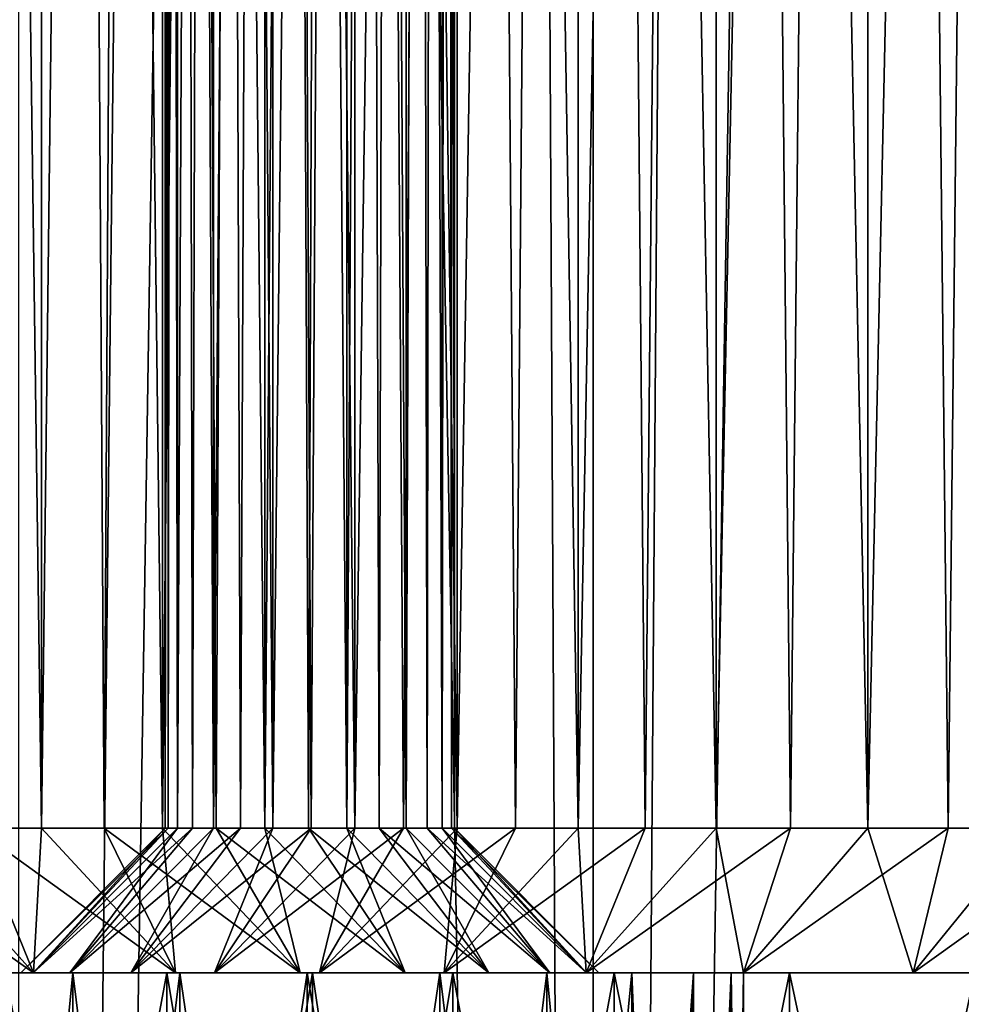
# Model space of a CAD drawing. Units: millimetres. Extents: x -28 to 198, y -61 to 221.
# Drawn here: x -5 to -2, y 26 to 30 of the extents above; entities that cross this region are included whole.
import ezdxf

# ---------------------------------------------------------------- set-up
doc = ezdxf.new("R2010")
doc.units = ezdxf.units.MM
doc.header["$LTSCALE"] = 101.851852
for name, color, linetype in [('12', 7, 'CONTINUOUS'), ('41', 7, 'CONTINUOUS'), ('42', 7, 'CONTINUOUS'), ('43', 7, 'CONTINUOUS'), ('44', 7, 'CONTINUOUS'), ('46', 7, 'CONTINUOUS'), ('47', 7, 'CONTINUOUS'), ('48', 7, 'CONTINUOUS'), ('7', 7, 'CONTINUOUS'), ('91', 7, 'CONTINUOUS'), ('92', 7, 'CONTINUOUS'), ('93', 7, 'CONTINUOUS'), ('94', 7, 'CONTINUOUS'), ('96', 7, 'CONTINUOUS'), ('97', 7, 'CONTINUOUS'), ('98', 7, 'CONTINUOUS')]:
    doc.layers.add(name, color=color, linetype=linetype)

msp = doc.modelspace()

# ---------------------------------------------------------------- linework, layer by layer
at = {"layer": '12', "color": 253, "linetype": 'Continuous', "true_color": 0xaaaaaa}
for points in [[(-5.0068, 127, -21.9359), (-3.0203, 127, -22.2964), (-5.0067, 0, -21.9359), (-5.0068, 127, -21.9359)], [(-5.0067, 0, -21.9359), (-3.0203, 127, -22.2964), (-3.0202, 0, -22.2964), (-5.0067, 0, -21.9359)], [(-3.0203, 127, -22.2964), (-1.0095, 127, -22.4773), (-3.0202, 0, -22.2964), (-3.0203, 127, -22.2964)], [(-3.0202, 0, -22.2964), (-1.0095, 127, -22.4773), (-1.0095, 0, -22.4773), (-3.0202, 0, -22.2964)]]:
    msp.add_3dface(points, dxfattribs=at)
at = {"layer": '41', "color": 253, "linetype": 'Continuous', "true_color": 0xaaaaaa}
for points in [[(-4.9285, 62, 2.2113), (-5.4049, 62, 1.8237), (-4.9285, 27, 2.2113), (-4.9285, 62, 2.2113)], [(-4.9285, 27, 2.2113), (-5.4049, 62, 1.8237), (-5.1601, 27, 2.0093), (-4.9285, 27, 2.2113)], [(-4.5093, 62, 2.6601), (-4.9285, 62, 2.2113), (-4.5093, 27, 2.6601), (-4.5093, 62, 2.6601)], [(-4.5093, 27, 2.6601), (-4.9285, 62, 2.2113), (-4.7113, 27, 2.4285), (-4.5093, 27, 2.6601)], [(-4.7113, 27, 2.4285), (-4.9285, 62, 2.2113), (-4.9285, 27, 2.2113), (-4.7113, 27, 2.4285)], [(-4.1551, 62, 3.1619), (-4.5093, 62, 2.6601), (-4.1551, 27, 3.1619), (-4.1551, 62, 3.1619)], [(-4.1551, 27, 3.1619), (-4.5093, 62, 2.6601), (-4.3236, 27, 2.9049), (-4.1551, 27, 3.1619)], [(-4.3236, 27, 2.9049), (-4.5093, 62, 2.6601), (-4.5093, 27, 2.6601), (-4.3236, 27, 2.9049)], [(-3.8726, 62, 3.7072), (-4.1551, 62, 3.1619), (-3.8726, 27, 3.7072), (-3.8726, 62, 3.7072)], [(-3.8726, 27, 3.7072), (-4.1551, 62, 3.1619), (-4.0045, 27, 3.4297), (-3.8726, 27, 3.7072)], [(-4.0045, 27, 3.4297), (-4.1551, 62, 3.1619), (-4.1551, 27, 3.1619), (-4.0045, 27, 3.4297)], [(-3.6669, 62, 4.2859), (-3.8726, 62, 3.7072), (-3.6669, 27, 4.2859), (-3.6669, 62, 4.2859)], [(-3.6669, 27, 4.2859), (-3.8726, 62, 3.7072), (-3.7598, 27, 3.993), (-3.6669, 27, 4.2859)], [(-3.7598, 27, 3.993), (-3.8726, 62, 3.7072), (-3.8726, 27, 3.7072), (-3.7598, 27, 3.993)], [(-3.5419, 62, 4.8872), (-3.6669, 62, 4.2859), (-3.5419, 27, 4.8872), (-3.5419, 62, 4.8872)], [(-3.5419, 27, 4.8872), (-3.6669, 62, 4.2859), (-3.5941, 27, 4.5845), (-3.5419, 27, 4.8872)], [(-3.5941, 27, 4.5845), (-3.6669, 62, 4.2859), (-3.6669, 27, 4.2859), (-3.5941, 27, 4.5845)], [(-3.5, 62, 5.5), (-3.5419, 62, 4.8872), (-3.5, 27, 5.5), (-3.5, 62, 5.5)], [(-3.5, 27, 5.5), (-3.5419, 62, 4.8872), (-3.5105, 27, 5.1929), (-3.5, 27, 5.5)], [(-3.5105, 27, 5.1929), (-3.5419, 62, 4.8872), (-3.5419, 27, 4.8872), (-3.5105, 27, 5.1929)]]:
    msp.add_3dface(points, dxfattribs=at)
at = {"layer": '42', "color": 253, "linetype": 'Continuous', "true_color": 0xaaaaaa}
for points in [[(-5.4049, 27, 1.8237), (-5.6619, 27, 1.6551), (-4.9562, 26.5, 1.5332), (-5.4049, 27, 1.8237)], [(-4.9562, 26.5, 1.5332), (-5.6619, 27, 1.6551), (-5.5, 26.5, 1.1699), (-4.9562, 26.5, 1.5332)], [(-5.1601, 27, 2.0093), (-5.4049, 27, 1.8237), (-4.9562, 26.5, 1.5332), (-5.1601, 27, 2.0093)], [(-4.9285, 27, 2.2113), (-5.1601, 27, 2.0093), (-4.4645, 26.5, 1.9645), (-4.9285, 27, 2.2113)], [(-4.4645, 26.5, 1.9645), (-5.1601, 27, 2.0093), (-4.9562, 26.5, 1.5332), (-4.4645, 26.5, 1.9645)], [(-4.7113, 27, 2.4285), (-4.9285, 27, 2.2113), (-4.4645, 26.5, 1.9645), (-4.7113, 27, 2.4285)], [(-4.5093, 27, 2.6601), (-4.7113, 27, 2.4285), (-4.0332, 26.5, 2.4562), (-4.5093, 27, 2.6601)], [(-4.0332, 26.5, 2.4562), (-4.7113, 27, 2.4285), (-4.4645, 26.5, 1.9645), (-4.0332, 26.5, 2.4562)], [(-4.3236, 27, 2.9049), (-4.5093, 27, 2.6601), (-4.0332, 26.5, 2.4562), (-4.3236, 27, 2.9049)], [(-4.1551, 27, 3.1619), (-4.3236, 27, 2.9049), (-3.6699, 26.5, 3), (-4.1551, 27, 3.1619)], [(-3.6699, 26.5, 3), (-4.3236, 27, 2.9049), (-4.0332, 26.5, 2.4562), (-3.6699, 26.5, 3)], [(-4.0045, 27, 3.4297), (-4.1551, 27, 3.1619), (-3.6699, 26.5, 3), (-4.0045, 27, 3.4297)], [(-3.8726, 27, 3.7072), (-4.0045, 27, 3.4297), (-3.3806, 26.5, 3.5866), (-3.8726, 27, 3.7072)], [(-3.3806, 26.5, 3.5866), (-4.0045, 27, 3.4297), (-3.6699, 26.5, 3), (-3.3806, 26.5, 3.5866)], [(-3.7598, 27, 3.993), (-3.8726, 27, 3.7072), (-3.3806, 26.5, 3.5866), (-3.7598, 27, 3.993)], [(-3.6669, 27, 4.2859), (-3.7598, 27, 3.993), (-3.1704, 26.5, 4.2059), (-3.6669, 27, 4.2859)], [(-3.1704, 26.5, 4.2059), (-3.7598, 27, 3.993), (-3.3806, 26.5, 3.5866), (-3.1704, 26.5, 4.2059)], [(-3.5941, 27, 4.5845), (-3.6669, 27, 4.2859), (-3.1704, 26.5, 4.2059), (-3.5941, 27, 4.5845)], [(-3.5419, 27, 4.8872), (-3.5941, 27, 4.5845), (-3.0428, 26.5, 4.8474), (-3.5419, 27, 4.8872)], [(-3.0428, 26.5, 4.8474), (-3.5941, 27, 4.5845), (-3.1704, 26.5, 4.2059), (-3.0428, 26.5, 4.8474)], [(-3.5105, 27, 5.1929), (-3.5419, 27, 4.8872), (-3.0428, 26.5, 4.8474), (-3.5105, 27, 5.1929)], [(-3.5, 27, 5.5), (-3.5105, 27, 5.1929), (-3, 26.5, 5.5), (-3.5, 27, 5.5)], [(-3, 26.5, 5.5), (-3.5105, 27, 5.1929), (-3.0428, 26.5, 4.8474), (-3, 26.5, 5.5)]]:
    msp.add_3dface(points, dxfattribs=at)
at = {"layer": '43', "color": 253, "linetype": 'Continuous', "true_color": 0xaaaaaa}
for points in [[(-5.5, 26.5, 1.1699), (-6.0866, 26.5, 0.8806), (-4.4943, 26.5, 1.2621), (-5.5, 26.5, 1.1699)], [(-4.4943, 26.5, 1.2621), (-6.0866, 26.5, 0.8806), (-5.0527, 26.5, 0.8563), (-4.4943, 26.5, 1.2621)], [(-4.9562, 26.5, 1.5332), (-5.5, 26.5, 1.1699), (-4.4943, 26.5, 1.2621), (-4.9562, 26.5, 1.5332)], [(-4.4943, 26.5, 9.7379), (-5.0527, 26.5, 10.1437), (-5.5, 26.5, 9.8301), (-4.4943, 26.5, 9.7379)], [(-4.9562, 26.5, 9.4668), (-4.4943, 26.5, 9.7379), (-5.5, 26.5, 9.8301), (-4.9562, 26.5, 9.4668)], [(-4.4645, 26.5, 1.9645), (-4.9562, 26.5, 1.5332), (-3.9905, 26.5, 1.7352), (-4.4645, 26.5, 1.9645)], [(-3.9905, 26.5, 1.7352), (-4.9562, 26.5, 1.5332), (-4.4943, 26.5, 1.2621), (-3.9905, 26.5, 1.7352)], [(-3.9905, 26.5, 9.2648), (-4.4943, 26.5, 9.7379), (-4.9562, 26.5, 9.4668), (-3.9905, 26.5, 9.2648)], [(-4.4645, 26.5, 9.0355), (-3.9905, 26.5, 9.2648), (-4.9562, 26.5, 9.4668), (-4.4645, 26.5, 9.0355)], [(-4.0332, 26.5, 2.4562), (-4.4645, 26.5, 1.9645), (-3.5505, 26.5, 2.2671), (-4.0332, 26.5, 2.4562)], [(-3.5505, 26.5, 2.2671), (-4.4645, 26.5, 1.9645), (-3.9905, 26.5, 1.7352), (-3.5505, 26.5, 2.2671)], [(-3.5505, 26.5, 8.7329), (-3.9905, 26.5, 9.2648), (-4.4645, 26.5, 9.0355), (-3.5505, 26.5, 8.7329)], [(-4.0332, 26.5, 8.5438), (-3.5505, 26.5, 8.7329), (-4.4645, 26.5, 9.0355), (-4.0332, 26.5, 8.5438)], [(-3.6699, 26.5, 3), (-4.0332, 26.5, 2.4562), (-3.1802, 26.5, 2.8505), (-3.6699, 26.5, 3)], [(-3.1802, 26.5, 2.8505), (-4.0332, 26.5, 2.4562), (-3.5505, 26.5, 2.2671), (-3.1802, 26.5, 2.8505)], [(-3.1802, 26.5, 8.1495), (-3.5505, 26.5, 8.7329), (-4.0332, 26.5, 8.5438), (-3.1802, 26.5, 8.1495)], [(-3.6699, 26.5, 8), (-3.1802, 26.5, 8.1495), (-4.0332, 26.5, 8.5438), (-3.6699, 26.5, 8)], [(-3.3806, 26.5, 3.5866), (-3.6699, 26.5, 3), (-2.8863, 26.5, 3.4753), (-3.3806, 26.5, 3.5866)], [(-2.8863, 26.5, 3.4753), (-3.6699, 26.5, 3), (-3.1802, 26.5, 2.8505), (-2.8863, 26.5, 3.4753)], [(-2.8863, 26.5, 7.5247), (-3.1802, 26.5, 8.1495), (-3.6699, 26.5, 8), (-2.8863, 26.5, 7.5247)], [(-3.3806, 26.5, 7.4134), (-2.8863, 26.5, 7.5247), (-3.6699, 26.5, 8), (-3.3806, 26.5, 7.4134)], [(-3.1704, 26.5, 4.2059), (-3.3806, 26.5, 3.5866), (-2.6728, 26.5, 4.1323), (-3.1704, 26.5, 4.2059)], [(-2.6728, 26.5, 4.1323), (-3.3806, 26.5, 3.5866), (-2.8863, 26.5, 3.4753), (-2.6728, 26.5, 4.1323)], [(-2.6728, 26.5, 6.8677), (-2.8863, 26.5, 7.5247), (-3.3806, 26.5, 7.4134), (-2.6728, 26.5, 6.8677)], [(-3.1704, 26.5, 6.7941), (-2.6728, 26.5, 6.8677), (-3.3806, 26.5, 7.4134), (-3.1704, 26.5, 6.7941)], [(-3.0428, 26.5, 4.8474), (-3.1704, 26.5, 4.2059), (-2.5434, 26.5, 4.8106), (-3.0428, 26.5, 4.8474)], [(-2.5434, 26.5, 4.8106), (-3.1704, 26.5, 4.2059), (-2.6728, 26.5, 4.1323), (-2.5434, 26.5, 4.8106)], [(-2.5434, 26.5, 6.1894), (-2.6728, 26.5, 6.8677), (-3.1704, 26.5, 6.7941), (-2.5434, 26.5, 6.1894)], [(-3.0428, 26.5, 6.1526), (-2.5434, 26.5, 6.1894), (-3.1704, 26.5, 6.7941), (-3.0428, 26.5, 6.1526)], [(-3, 26.5, 5.5), (-3.0428, 26.5, 4.8474), (-2.5, 26.5, 5.5), (-3, 26.5, 5.5)], [(-3, 26.5, 5.5), (-2.5434, 26.5, 6.1894), (-3.0428, 26.5, 6.1526), (-3, 26.5, 5.5)], [(-2.5, 26.5, 5.5), (-3.0428, 26.5, 4.8474), (-2.5434, 26.5, 4.8106), (-2.5, 26.5, 5.5)], [(-2.5434, 26.5, 6.1894), (-3, 26.5, 5.5), (-2.5, 26.5, 5.5), (-2.5434, 26.5, 6.1894)]]:
    msp.add_3dface(points, dxfattribs=at)
at = {"layer": '44', "color": 253, "linetype": 'Continuous', "true_color": 0xaaaaaa}
for points in [[(-4.4955, 23.4999, 1.2611), (-5.0527, 26.5, 0.8563), (-5.0539, 23.4999, 0.8556), (-4.4955, 23.4999, 1.2611)], [(-4.4943, 26.5, 1.2621), (-5.0527, 26.5, 0.8563), (-4.4955, 23.4999, 1.2611), (-4.4943, 26.5, 1.2621)], [(-3.9919, 23.4999, 1.7337), (-4.4943, 26.5, 1.2621), (-4.4955, 23.4999, 1.2611), (-3.9919, 23.4999, 1.7337)], [(-3.9905, 26.5, 1.7352), (-4.4943, 26.5, 1.2621), (-3.9919, 23.4999, 1.7337), (-3.9905, 26.5, 1.7352)], [(-3.5514, 23.4999, 2.2658), (-3.9905, 26.5, 1.7352), (-3.9919, 23.4999, 1.7337), (-3.5514, 23.4999, 2.2658)], [(-3.5505, 26.5, 2.2671), (-3.9905, 26.5, 1.7352), (-3.5514, 23.4999, 2.2658), (-3.5505, 26.5, 2.2671)], [(-3.1807, 23.4999, 2.8496), (-3.5505, 26.5, 2.2671), (-3.5514, 23.4999, 2.2658), (-3.1807, 23.4999, 2.8496)], [(-3.1802, 26.5, 2.8505), (-3.5505, 26.5, 2.2671), (-3.1807, 23.4999, 2.8496), (-3.1802, 26.5, 2.8505)], [(-2.8863, 23.4999, 3.4751), (-3.1802, 26.5, 2.8505), (-3.1807, 23.4999, 2.8496), (-2.8863, 23.4999, 3.4751)], [(-2.8863, 26.5, 3.4753), (-3.1802, 26.5, 2.8505), (-2.8863, 23.4999, 3.4751), (-2.8863, 26.5, 3.4753)], [(-2.6728, 26.5, 4.1323), (-2.8863, 26.5, 3.4753), (-2.7691, 23.4999, 3.8007), (-2.6728, 26.5, 4.1323)], [(-2.7691, 23.4999, 3.8007), (-2.8863, 26.5, 3.4753), (-2.8863, 23.4999, 3.4751), (-2.7691, 23.4999, 3.8007)], [(-2.6726, 23.4999, 4.1331), (-2.6728, 26.5, 4.1323), (-2.7691, 23.4999, 3.8007), (-2.6726, 23.4999, 4.1331)], [(-2.5434, 26.5, 4.8106), (-2.6728, 26.5, 4.1323), (-2.6726, 23.4999, 4.1331), (-2.5434, 26.5, 4.8106)], [(-2.5433, 23.4999, 4.8113), (-2.5434, 26.5, 4.8106), (-2.6726, 23.4999, 4.1331), (-2.5433, 23.4999, 4.8113)], [(-2.5, 26.5, 5.5), (-2.5434, 26.5, 4.8106), (-2.5, 23.5, 5.5), (-2.5, 26.5, 5.5)], [(-2.5, 23.5, 5.5), (-2.5434, 26.5, 4.8106), (-2.5433, 23.4999, 4.8113), (-2.5, 23.5, 5.5)]]:
    msp.add_3dface(points, dxfattribs=at)
at = {"layer": '46', "color": 253, "linetype": 'Continuous', "true_color": 0xaaaaaa}
for points in [[(-5.4049, 62, 9.1763), (-4.9285, 62, 8.7887), (-5.4049, 27, 9.1763), (-5.4049, 62, 9.1763)], [(-5.4049, 27, 9.1763), (-4.9285, 62, 8.7887), (-5.1601, 27, 8.9907), (-5.4049, 27, 9.1763)], [(-5.1601, 27, 8.9907), (-4.9285, 62, 8.7887), (-4.9285, 27, 8.7887), (-5.1601, 27, 8.9907)], [(-4.9285, 62, 8.7887), (-4.5093, 62, 8.3399), (-4.9285, 27, 8.7887), (-4.9285, 62, 8.7887)], [(-4.9285, 27, 8.7887), (-4.5093, 62, 8.3399), (-4.7113, 27, 8.5715), (-4.9285, 27, 8.7887)], [(-4.7113, 27, 8.5715), (-4.5093, 62, 8.3399), (-4.5093, 27, 8.3399), (-4.7113, 27, 8.5715)], [(-4.5093, 62, 8.3399), (-4.1551, 62, 7.8381), (-4.5093, 27, 8.3399), (-4.5093, 62, 8.3399)], [(-4.5093, 27, 8.3399), (-4.1551, 62, 7.8381), (-4.3236, 27, 8.0951), (-4.5093, 27, 8.3399)], [(-4.3236, 27, 8.0951), (-4.1551, 62, 7.8381), (-4.1551, 27, 7.8381), (-4.3236, 27, 8.0951)], [(-4.1551, 62, 7.8381), (-3.8726, 62, 7.2928), (-4.1551, 27, 7.8381), (-4.1551, 62, 7.8381)], [(-4.1551, 27, 7.8381), (-3.8726, 62, 7.2928), (-4.0045, 27, 7.5703), (-4.1551, 27, 7.8381)], [(-4.0045, 27, 7.5703), (-3.8726, 62, 7.2928), (-3.8726, 27, 7.2928), (-4.0045, 27, 7.5703)], [(-3.8726, 62, 7.2928), (-3.6669, 62, 6.7141), (-3.8726, 27, 7.2928), (-3.8726, 62, 7.2928)], [(-3.8726, 27, 7.2928), (-3.6669, 62, 6.7141), (-3.7598, 27, 7.007), (-3.8726, 27, 7.2928)], [(-3.7598, 27, 7.007), (-3.6669, 62, 6.7141), (-3.6669, 27, 6.7141), (-3.7598, 27, 7.007)], [(-3.6669, 62, 6.7141), (-3.5419, 62, 6.1128), (-3.6669, 27, 6.7141), (-3.6669, 62, 6.7141)], [(-3.6669, 27, 6.7141), (-3.5419, 62, 6.1128), (-3.5941, 27, 6.4155), (-3.6669, 27, 6.7141)], [(-3.5941, 27, 6.4155), (-3.5419, 62, 6.1128), (-3.5419, 27, 6.1128), (-3.5941, 27, 6.4155)], [(-3.5419, 62, 6.1128), (-3.5, 62, 5.5), (-3.5419, 27, 6.1128), (-3.5419, 62, 6.1128)], [(-3.5419, 27, 6.1128), (-3.5, 62, 5.5), (-3.5105, 27, 5.8071), (-3.5419, 27, 6.1128)], [(-3.5, 62, 5.5), (-3.5, 27, 5.5), (-3.5105, 27, 5.8071), (-3.5, 62, 5.5)]]:
    msp.add_3dface(points, dxfattribs=at)
at = {"layer": '47', "color": 253, "linetype": 'Continuous', "true_color": 0xaaaaaa}
for points in [[(-4.9562, 26.5, 9.4668), (-5.5, 26.5, 9.8301), (-5.4049, 27, 9.1763), (-4.9562, 26.5, 9.4668)], [(-4.9562, 26.5, 9.4668), (-5.4049, 27, 9.1763), (-5.1601, 27, 8.9907), (-4.9562, 26.5, 9.4668)], [(-4.9562, 26.5, 9.4668), (-5.1601, 27, 8.9907), (-4.9285, 27, 8.7887), (-4.9562, 26.5, 9.4668)], [(-4.4645, 26.5, 9.0355), (-4.9562, 26.5, 9.4668), (-4.9285, 27, 8.7887), (-4.4645, 26.5, 9.0355)], [(-4.4645, 26.5, 9.0355), (-4.9285, 27, 8.7887), (-4.7113, 27, 8.5715), (-4.4645, 26.5, 9.0355)], [(-4.4645, 26.5, 9.0355), (-4.7113, 27, 8.5715), (-4.5093, 27, 8.3399), (-4.4645, 26.5, 9.0355)], [(-4.0332, 26.5, 8.5438), (-4.4645, 26.5, 9.0355), (-4.5093, 27, 8.3399), (-4.0332, 26.5, 8.5438)], [(-4.0332, 26.5, 8.5438), (-4.5093, 27, 8.3399), (-4.3236, 27, 8.0951), (-4.0332, 26.5, 8.5438)], [(-4.0332, 26.5, 8.5438), (-4.3236, 27, 8.0951), (-4.1551, 27, 7.8381), (-4.0332, 26.5, 8.5438)], [(-3.6699, 26.5, 8), (-4.0332, 26.5, 8.5438), (-4.1551, 27, 7.8381), (-3.6699, 26.5, 8)], [(-3.6699, 26.5, 8), (-4.1551, 27, 7.8381), (-4.0045, 27, 7.5703), (-3.6699, 26.5, 8)], [(-3.6699, 26.5, 8), (-4.0045, 27, 7.5703), (-3.8726, 27, 7.2928), (-3.6699, 26.5, 8)], [(-3.3806, 26.5, 7.4134), (-3.6699, 26.5, 8), (-3.8726, 27, 7.2928), (-3.3806, 26.5, 7.4134)], [(-3.3806, 26.5, 7.4134), (-3.8726, 27, 7.2928), (-3.7598, 27, 7.007), (-3.3806, 26.5, 7.4134)], [(-3.3806, 26.5, 7.4134), (-3.7598, 27, 7.007), (-3.6669, 27, 6.7141), (-3.3806, 26.5, 7.4134)], [(-3.1704, 26.5, 6.7941), (-3.3806, 26.5, 7.4134), (-3.6669, 27, 6.7141), (-3.1704, 26.5, 6.7941)], [(-3.1704, 26.5, 6.7941), (-3.6669, 27, 6.7141), (-3.5941, 27, 6.4155), (-3.1704, 26.5, 6.7941)], [(-3.1704, 26.5, 6.7941), (-3.5941, 27, 6.4155), (-3.5419, 27, 6.1128), (-3.1704, 26.5, 6.7941)], [(-3.0428, 26.5, 6.1526), (-3.1704, 26.5, 6.7941), (-3.5419, 27, 6.1128), (-3.0428, 26.5, 6.1526)], [(-3.0428, 26.5, 6.1526), (-3.5419, 27, 6.1128), (-3.5105, 27, 5.8071), (-3.0428, 26.5, 6.1526)], [(-3.5, 27, 5.5), (-3.0428, 26.5, 6.1526), (-3.5105, 27, 5.8071), (-3.5, 27, 5.5)], [(-3.5, 27, 5.5), (-3, 26.5, 5.5), (-3.0428, 26.5, 6.1526), (-3.5, 27, 5.5)]]:
    msp.add_3dface(points, dxfattribs=at)
at = {"layer": '48', "color": 253, "linetype": 'Continuous', "true_color": 0xaaaaaa}
for points in [[(-5.0527, 26.5, 10.1437), (-4.4943, 26.5, 9.7379), (-5.0524, 23.4999, 10.1434), (-5.0527, 26.5, 10.1437)], [(-5.0524, 23.4999, 10.1434), (-4.4943, 26.5, 9.7379), (-4.4941, 23.4999, 9.7378), (-5.0524, 23.4999, 10.1434)], [(-4.4943, 26.5, 9.7379), (-3.9905, 26.5, 9.2648), (-4.4941, 23.4999, 9.7378), (-4.4943, 26.5, 9.7379)], [(-4.4941, 23.4999, 9.7378), (-3.9905, 26.5, 9.2648), (-3.9905, 23.4999, 9.2649), (-4.4941, 23.4999, 9.7378)], [(-3.9905, 26.5, 9.2648), (-3.5505, 26.5, 8.7329), (-3.9905, 23.4999, 9.2649), (-3.9905, 26.5, 9.2648)], [(-3.9905, 23.4999, 9.2649), (-3.5505, 26.5, 8.7329), (-3.5503, 23.4999, 8.7326), (-3.9905, 23.4999, 9.2649)], [(-3.5505, 26.5, 8.7329), (-3.1802, 26.5, 8.1495), (-3.5503, 23.4999, 8.7326), (-3.5505, 26.5, 8.7329)], [(-3.5503, 23.4999, 8.7326), (-3.1802, 26.5, 8.1495), (-3.1802, 23.4999, 8.1495), (-3.5503, 23.4999, 8.7326)], [(-3.1802, 26.5, 8.1495), (-2.8863, 26.5, 7.5247), (-3.1802, 23.4999, 8.1495), (-3.1802, 26.5, 8.1495)], [(-3.1802, 23.4999, 8.1495), (-2.8863, 26.5, 7.5247), (-2.886, 23.4999, 7.5241), (-3.1802, 23.4999, 8.1495)], [(-2.8863, 26.5, 7.5247), (-2.6728, 26.5, 6.8677), (-2.886, 23.4999, 7.5241), (-2.8863, 26.5, 7.5247)], [(-2.886, 23.4999, 7.5241), (-2.6728, 26.5, 6.8677), (-2.6726, 23.4999, 6.8669), (-2.886, 23.4999, 7.5241)], [(-2.6728, 26.5, 6.8677), (-2.5434, 26.5, 6.1894), (-2.6726, 23.4999, 6.8669), (-2.6728, 26.5, 6.8677)], [(-2.6726, 23.4999, 6.8669), (-2.5434, 26.5, 6.1894), (-2.5433, 23.4999, 6.189), (-2.6726, 23.4999, 6.8669)], [(-2.5434, 26.5, 6.1894), (-2.5, 26.5, 5.5), (-2.5433, 23.4999, 6.189), (-2.5434, 26.5, 6.1894)], [(-2.5, 26.5, 5.5), (-2.5, 23.5, 5.5), (-2.5433, 23.4999, 6.189), (-2.5, 26.5, 5.5)]]:
    msp.add_3dface(points, dxfattribs=at)
at = {"layer": '7', "color": 253, "linetype": 'Continuous', "true_color": 0xaaaaaa}
for points in [[(-5.1518, 69.4896, 21.9023), (-5.0067, 0, 21.9359), (-4.2453, 69.0744, 22.0959), (-5.1518, 69.4896, 21.9023)], [(-5.0067, 0, 21.9359), (-3.0202, 0, 22.2964), (-4.2453, 69.0744, 22.0959), (-5.0067, 0, 21.9359)], [(-4.2453, 69.0744, 22.0959), (-3.0202, 0, 22.2964), (-3.3647, 68.7504, 22.247), (-4.2453, 69.0744, 22.0959)], [(-3.3647, 68.7504, 22.247), (-3.0202, 0, 22.2964), (-2.5051, 68.5078, 22.3601), (-3.3647, 68.7504, 22.247)], [(-3.0202, 0, 22.2964), (-1.0095, 0, 22.4773), (-2.5051, 68.5078, 22.3601), (-3.0202, 0, 22.2964)], [(-2.5051, 68.5078, 22.3601), (-1.0095, 0, 22.4773), (-1.6613, 68.3395, 22.4386), (-2.5051, 68.5078, 22.3601)]]:
    msp.add_3dface(points, dxfattribs=at)
at = {"layer": '91', "color": 253, "linetype": 'Continuous', "true_color": 0xaaaaaa}
for points in [[(-4.4581, 53, -5.6128), (-4.5, 53, -5), (-4.4581, 27, -5.6128), (-4.4581, 53, -5.6128)], [(-4.4581, 27, -5.6128), (-4.5, 53, -5), (-4.4895, 27, -5.3071), (-4.4581, 27, -5.6128)], [(-4.4895, 27, -5.3071), (-4.5, 53, -5), (-4.5, 27, -5), (-4.4895, 27, -5.3071)], [(-4.3331, 53, -6.2141), (-4.4581, 53, -5.6128), (-4.3331, 27, -6.2141), (-4.3331, 53, -6.2141)], [(-4.3331, 27, -6.2141), (-4.4581, 53, -5.6128), (-4.4059, 27, -5.9155), (-4.3331, 27, -6.2141)], [(-4.4059, 27, -5.9155), (-4.4581, 53, -5.6128), (-4.4581, 27, -5.6128), (-4.4059, 27, -5.9155)], [(-4.1274, 53, -6.7928), (-4.3331, 53, -6.2141), (-4.1274, 27, -6.7928), (-4.1274, 53, -6.7928)], [(-4.1274, 27, -6.7928), (-4.3331, 53, -6.2141), (-4.2402, 27, -6.507), (-4.1274, 27, -6.7928)], [(-4.2402, 27, -6.507), (-4.3331, 53, -6.2141), (-4.3331, 27, -6.2141), (-4.2402, 27, -6.507)], [(-3.8449, 53, -7.3381), (-4.1274, 53, -6.7928), (-3.8449, 27, -7.3381), (-3.8449, 53, -7.3381)], [(-3.8449, 27, -7.3381), (-4.1274, 53, -6.7928), (-3.9955, 27, -7.0703), (-3.8449, 27, -7.3381)], [(-3.9955, 27, -7.0703), (-4.1274, 53, -6.7928), (-4.1274, 27, -6.7928), (-3.9955, 27, -7.0703)], [(-3.4907, 53, -7.8399), (-3.8449, 53, -7.3381), (-3.4907, 27, -7.8399), (-3.4907, 53, -7.8399)], [(-3.4907, 27, -7.8399), (-3.8449, 53, -7.3381), (-3.6764, 27, -7.5951), (-3.4907, 27, -7.8399)], [(-3.6764, 27, -7.5951), (-3.8449, 53, -7.3381), (-3.8449, 27, -7.3381), (-3.6764, 27, -7.5951)], [(-3.0715, 53, -8.2887), (-3.4907, 53, -7.8399), (-3.0715, 27, -8.2887), (-3.0715, 53, -8.2887)], [(-3.0715, 27, -8.2887), (-3.4907, 53, -7.8399), (-3.2887, 27, -8.0715), (-3.0715, 27, -8.2887)], [(-3.2887, 27, -8.0715), (-3.4907, 53, -7.8399), (-3.4907, 27, -7.8399), (-3.2887, 27, -8.0715)], [(-2.5951, 53, -8.6763), (-3.0715, 53, -8.2887), (-2.5951, 27, -8.6763), (-2.5951, 53, -8.6763)], [(-2.5951, 27, -8.6763), (-3.0715, 53, -8.2887), (-2.8399, 27, -8.4907), (-2.5951, 27, -8.6763)], [(-2.8399, 27, -8.4907), (-3.0715, 53, -8.2887), (-3.0715, 27, -8.2887), (-2.8399, 27, -8.4907)], [(-2.0703, 53, -8.9955), (-2.5951, 53, -8.6763), (-2.0703, 27, -8.9955), (-2.0703, 53, -8.9955)], [(-2.0703, 27, -8.9955), (-2.5951, 53, -8.6763), (-2.3381, 27, -8.8449), (-2.0703, 27, -8.9955)], [(-2.3381, 27, -8.8449), (-2.5951, 53, -8.6763), (-2.5951, 27, -8.6763), (-2.3381, 27, -8.8449)], [(-1.507, 53, -9.2402), (-2.0703, 53, -8.9955), (-1.507, 27, -9.2402), (-1.507, 53, -9.2402)], [(-1.507, 27, -9.2402), (-2.0703, 53, -8.9955), (-1.7928, 27, -9.1275), (-1.507, 27, -9.2402)], [(-1.7928, 27, -9.1275), (-2.0703, 53, -8.9955), (-2.0703, 27, -8.9955), (-1.7928, 27, -9.1275)]]:
    msp.add_3dface(points, dxfattribs=at)
at = {"layer": '92', "color": 253, "linetype": 'Continuous', "true_color": 0xaaaaaa}
for points in [[(-4.9572, 26.5, -5.6526), (-4.5, 27, -5), (-5, 26.5, -5), (-4.9572, 26.5, -5.6526)], [(-4.4581, 27, -5.6128), (-4.4895, 27, -5.3071), (-4.9572, 26.5, -5.6526), (-4.4581, 27, -5.6128)], [(-4.8296, 26.5, -6.2941), (-4.4581, 27, -5.6128), (-4.9572, 26.5, -5.6526), (-4.8296, 26.5, -6.2941)], [(-4.4895, 27, -5.3071), (-4.5, 27, -5), (-4.9572, 26.5, -5.6526), (-4.4895, 27, -5.3071)], [(-4.3331, 27, -6.2141), (-4.4059, 27, -5.9155), (-4.8296, 26.5, -6.2941), (-4.3331, 27, -6.2141)], [(-4.6194, 26.5, -6.9134), (-4.3331, 27, -6.2141), (-4.8296, 26.5, -6.2941), (-4.6194, 26.5, -6.9134)], [(-4.4059, 27, -5.9155), (-4.4581, 27, -5.6128), (-4.8296, 26.5, -6.2941), (-4.4059, 27, -5.9155)], [(-4.1274, 27, -6.7928), (-4.2402, 27, -6.507), (-4.6194, 26.5, -6.9134), (-4.1274, 27, -6.7928)], [(-4.3301, 26.5, -7.5), (-4.1274, 27, -6.7928), (-4.6194, 26.5, -6.9134), (-4.3301, 26.5, -7.5)], [(-4.2402, 27, -6.507), (-4.3331, 27, -6.2141), (-4.6194, 26.5, -6.9134), (-4.2402, 27, -6.507)], [(-3.8449, 27, -7.3381), (-3.9955, 27, -7.0703), (-4.3301, 26.5, -7.5), (-3.8449, 27, -7.3381)], [(-3.9668, 26.5, -8.0438), (-3.8449, 27, -7.3381), (-4.3301, 26.5, -7.5), (-3.9668, 26.5, -8.0438)], [(-3.9955, 27, -7.0703), (-4.1274, 27, -6.7928), (-4.3301, 26.5, -7.5), (-3.9955, 27, -7.0703)], [(-3.4907, 27, -7.8399), (-3.6764, 27, -7.5951), (-3.9668, 26.5, -8.0438), (-3.4907, 27, -7.8399)], [(-3.5355, 26.5, -8.5355), (-3.4907, 27, -7.8399), (-3.9668, 26.5, -8.0438), (-3.5355, 26.5, -8.5355)], [(-3.6764, 27, -7.5951), (-3.8449, 27, -7.3381), (-3.9668, 26.5, -8.0438), (-3.6764, 27, -7.5951)], [(-3.0715, 27, -8.2887), (-3.2887, 27, -8.0715), (-3.5355, 26.5, -8.5355), (-3.0715, 27, -8.2887)], [(-3.0438, 26.5, -8.9668), (-3.0715, 27, -8.2887), (-3.5355, 26.5, -8.5355), (-3.0438, 26.5, -8.9668)], [(-3.2887, 27, -8.0715), (-3.4907, 27, -7.8399), (-3.5355, 26.5, -8.5355), (-3.2887, 27, -8.0715)], [(-2.8399, 27, -8.4907), (-3.0715, 27, -8.2887), (-3.0438, 26.5, -8.9668), (-2.8399, 27, -8.4907)], [(-2.5951, 27, -8.6763), (-2.8399, 27, -8.4907), (-3.0438, 26.5, -8.9668), (-2.5951, 27, -8.6763)], [(-2.5, 26.5, -9.3301), (-2.5951, 27, -8.6763), (-3.0438, 26.5, -8.9668), (-2.5, 26.5, -9.3301)], [(-2.3381, 27, -8.8449), (-2.5951, 27, -8.6763), (-2.5, 26.5, -9.3301), (-2.3381, 27, -8.8449)], [(-2.0703, 27, -8.9955), (-2.3381, 27, -8.8449), (-2.5, 26.5, -9.3301), (-2.0703, 27, -8.9955)], [(-1.9134, 26.5, -9.6194), (-2.0703, 27, -8.9955), (-2.5, 26.5, -9.3301), (-1.9134, 26.5, -9.6194)], [(-1.7928, 27, -9.1275), (-2.0703, 27, -8.9955), (-1.9134, 26.5, -9.6194), (-1.7928, 27, -9.1275)], [(-1.507, 27, -9.2402), (-1.7928, 27, -9.1275), (-1.9134, 26.5, -9.6194), (-1.507, 27, -9.2402)], [(-1.2941, 26.5, -9.8296), (-1.507, 27, -9.2402), (-1.9134, 26.5, -9.6194), (-1.2941, 26.5, -9.8296)]]:
    msp.add_3dface(points, dxfattribs=at)
at = {"layer": '93', "color": 253, "linetype": 'Continuous', "true_color": 0xaaaaaa}
for points in [[(-5, 26.5, -5), (-5.5, 26.5, -5), (-5.4566, 26.5, -5.6894), (-5, 26.5, -5)], [(-5.5, 26.5, -5), (-5, 26.5, -5), (-4.9572, 26.5, -4.3474), (-5.5, 26.5, -5)], [(-5.4566, 26.5, -4.3106), (-5.5, 26.5, -5), (-4.9572, 26.5, -4.3474), (-5.4566, 26.5, -4.3106)], [(-4.8296, 26.5, -6.2941), (-4.9572, 26.5, -5.6526), (-5.4566, 26.5, -5.6894), (-4.8296, 26.5, -6.2941)], [(-5.3272, 26.5, -6.3677), (-4.8296, 26.5, -6.2941), (-5.4566, 26.5, -5.6894), (-5.3272, 26.5, -6.3677)], [(-4.9572, 26.5, -5.6526), (-5, 26.5, -5), (-5.4566, 26.5, -5.6894), (-4.9572, 26.5, -5.6526)], [(-5.3272, 26.5, -3.6323), (-5.4566, 26.5, -4.3106), (-4.8296, 26.5, -3.7059), (-5.3272, 26.5, -3.6323)], [(-4.8296, 26.5, -3.7059), (-5.4566, 26.5, -4.3106), (-4.9572, 26.5, -4.3474), (-4.8296, 26.5, -3.7059)], [(-4.6194, 26.5, -6.9134), (-4.8296, 26.5, -6.2941), (-5.3272, 26.5, -6.3677), (-4.6194, 26.5, -6.9134)], [(-5.1137, 26.5, -7.0247), (-4.6194, 26.5, -6.9134), (-5.3272, 26.5, -6.3677), (-5.1137, 26.5, -7.0247)], [(-5.1137, 26.5, -2.9753), (-5.3272, 26.5, -3.6323), (-4.6194, 26.5, -3.0866), (-5.1137, 26.5, -2.9753)], [(-4.6194, 26.5, -3.0866), (-5.3272, 26.5, -3.6323), (-4.8296, 26.5, -3.7059), (-4.6194, 26.5, -3.0866)], [(-4.3301, 26.5, -7.5), (-4.6194, 26.5, -6.9134), (-5.1137, 26.5, -7.0247), (-4.3301, 26.5, -7.5)], [(-4.8198, 26.5, -7.6495), (-4.3301, 26.5, -7.5), (-5.1137, 26.5, -7.0247), (-4.8198, 26.5, -7.6495)], [(-4.8198, 26.5, -2.3505), (-5.1137, 26.5, -2.9753), (-4.3301, 26.5, -2.5), (-4.8198, 26.5, -2.3505)], [(-4.3301, 26.5, -2.5), (-5.1137, 26.5, -2.9753), (-4.6194, 26.5, -3.0866), (-4.3301, 26.5, -2.5)], [(-3.9668, 26.5, -8.0438), (-4.3301, 26.5, -7.5), (-4.8198, 26.5, -7.6495), (-3.9668, 26.5, -8.0438)], [(-4.4495, 26.5, -8.2329), (-3.9668, 26.5, -8.0438), (-4.8198, 26.5, -7.6495), (-4.4495, 26.5, -8.2329)], [(-4.4495, 26.5, -1.7671), (-4.8198, 26.5, -2.3505), (-3.9668, 26.5, -1.9562), (-4.4495, 26.5, -1.7671)], [(-3.9668, 26.5, -1.9562), (-4.8198, 26.5, -2.3505), (-4.3301, 26.5, -2.5), (-3.9668, 26.5, -1.9562)], [(-3.5355, 26.5, -8.5355), (-3.9668, 26.5, -8.0438), (-4.4495, 26.5, -8.2329), (-3.5355, 26.5, -8.5355)], [(-4.0095, 26.5, -8.7648), (-3.5355, 26.5, -8.5355), (-4.4495, 26.5, -8.2329), (-4.0095, 26.5, -8.7648)], [(-4.0095, 26.5, -1.2352), (-4.4495, 26.5, -1.7671), (-3.5355, 26.5, -1.4645), (-4.0095, 26.5, -1.2352)], [(-3.5355, 26.5, -1.4645), (-4.4495, 26.5, -1.7671), (-3.9668, 26.5, -1.9562), (-3.5355, 26.5, -1.4645)], [(-3.0438, 26.5, -8.9668), (-3.5355, 26.5, -8.5355), (-4.0095, 26.5, -8.7648), (-3.0438, 26.5, -8.9668)], [(-3.5057, 26.5, -9.2379), (-3.0438, 26.5, -8.9668), (-4.0095, 26.5, -8.7648), (-3.5057, 26.5, -9.2379)], [(-3.5057, 26.5, -0.7621), (-4.0095, 26.5, -1.2352), (-3.0438, 26.5, -1.0332), (-3.5057, 26.5, -0.7621)], [(-3.0438, 26.5, -1.0332), (-4.0095, 26.5, -1.2352), (-3.5355, 26.5, -1.4645), (-3.0438, 26.5, -1.0332)], [(-2.5, 26.5, -9.3301), (-3.0438, 26.5, -8.9668), (-3.5057, 26.5, -9.2379), (-2.5, 26.5, -9.3301)], [(-2.9473, 26.5, -9.6437), (-2.5, 26.5, -9.3301), (-3.5057, 26.5, -9.2379), (-2.9473, 26.5, -9.6437)], [(-2.9473, 26.5, -0.3563), (-3.5057, 26.5, -0.7621), (-1.9134, 26.5, -0.3806), (-2.9473, 26.5, -0.3563)], [(-1.9134, 26.5, -0.3806), (-3.5057, 26.5, -0.7621), (-2.5, 26.5, -0.6699), (-1.9134, 26.5, -0.3806)], [(-2.5, 26.5, -0.6699), (-3.5057, 26.5, -0.7621), (-3.0438, 26.5, -1.0332), (-2.5, 26.5, -0.6699)], [(-1.2941, 26.5, -9.8296), (-1.9134, 26.5, -9.6194), (-2.9473, 26.5, -9.6437), (-1.2941, 26.5, -9.8296)], [(-2.3416, 26.5, -9.9766), (-1.2941, 26.5, -9.8296), (-2.9473, 26.5, -9.6437), (-2.3416, 26.5, -9.9766)], [(-1.9134, 26.5, -9.6194), (-2.5, 26.5, -9.3301), (-2.9473, 26.5, -9.6437), (-1.9134, 26.5, -9.6194)], [(-2.3416, 26.5, -0.0234), (-2.9473, 26.5, -0.3563), (-0.6526, 26.5, -0.0428), (-2.3416, 26.5, -0.0234)], [(-0.6526, 26.5, -0.0428), (-2.9473, 26.5, -0.3563), (-1.2941, 26.5, -0.1704), (-0.6526, 26.5, -0.0428)], [(-1.2941, 26.5, -0.1704), (-2.9473, 26.5, -0.3563), (-1.9134, 26.5, -0.3806), (-1.2941, 26.5, -0.1704)], [(0, 26.5, -10), (-0.6526, 26.5, -9.9572), (-2.3416, 26.5, -9.9766), (0, 26.5, -10)], [(-1.6999, 26.5, -10.2307), (0, 26.5, -10), (-2.3416, 26.5, -9.9766), (-1.6999, 26.5, -10.2307)], [(-0.6526, 26.5, -9.9572), (-1.2941, 26.5, -9.8296), (-2.3416, 26.5, -9.9766), (-0.6526, 26.5, -9.9572)], [(-1.6999, 26.5, 0.2307), (-2.3416, 26.5, -0.0234), (1.6999, 26.5, 0.2307), (-1.6999, 26.5, 0.2307)], [(1.6999, 26.5, 0.2307), (-2.3416, 26.5, -0.0234), (0, 26.5), (1.6999, 26.5, 0.2307)], [(0, 26.5), (-2.3416, 26.5, -0.0234), (-0.6526, 26.5, -0.0428), (0, 26.5)]]:
    msp.add_3dface(points, dxfattribs=at)
at = {"layer": '94', "color": 253, "linetype": 'Continuous', "true_color": 0xaaaaaa}
for points in [[(-4.8198, 23.4999, -7.6495), (-5.1137, 26.5, -7.0247), (-5.114, 23.4999, -7.0241), (-4.8198, 23.4999, -7.6495)], [(-4.8198, 26.5, -7.6495), (-5.1137, 26.5, -7.0247), (-4.8198, 23.4999, -7.6495), (-4.8198, 26.5, -7.6495)], [(-4.4495, 26.5, -8.2329), (-4.8198, 26.5, -7.6495), (-4.4497, 23.4999, -8.2326), (-4.4495, 26.5, -8.2329)], [(-4.4497, 23.4999, -8.2326), (-4.8198, 26.5, -7.6495), (-4.8198, 23.4999, -7.6495), (-4.4497, 23.4999, -8.2326)], [(-4.0095, 23.4999, -8.7649), (-4.4495, 26.5, -8.2329), (-4.4497, 23.4999, -8.2326), (-4.0095, 23.4999, -8.7649)], [(-4.0095, 26.5, -8.7648), (-4.4495, 26.5, -8.2329), (-4.0095, 23.4999, -8.7649), (-4.0095, 26.5, -8.7648)], [(-3.5057, 26.5, -9.2379), (-4.0095, 26.5, -8.7648), (-3.5059, 23.4999, -9.2378), (-3.5057, 26.5, -9.2379)], [(-3.5059, 23.4999, -9.2378), (-4.0095, 26.5, -8.7648), (-4.0095, 23.4999, -8.7649), (-3.5059, 23.4999, -9.2378)], [(-2.9476, 23.4999, -9.6434), (-3.5057, 26.5, -9.2379), (-3.5059, 23.4999, -9.2378), (-2.9476, 23.4999, -9.6434)], [(-2.9473, 26.5, -9.6437), (-3.5057, 26.5, -9.2379), (-2.9476, 23.4999, -9.6434), (-2.9473, 26.5, -9.6437)], [(-2.3429, 23.4999, -9.976), (-2.9473, 26.5, -9.6437), (-2.9476, 23.4999, -9.6434), (-2.3429, 23.4999, -9.976)], [(-2.3416, 26.5, -9.9766), (-2.9473, 26.5, -9.6437), (-2.3429, 23.4999, -9.976), (-2.3416, 26.5, -9.9766)], [(-1.7013, 23.4999, -10.2303), (-2.3416, 26.5, -9.9766), (-2.3429, 23.4999, -9.976), (-1.7013, 23.4999, -10.2303)], [(-1.6999, 26.5, -10.2307), (-2.3416, 26.5, -9.9766), (-1.7013, 23.4999, -10.2303), (-1.6999, 26.5, -10.2307)]]:
    msp.add_3dface(points, dxfattribs=at)
at = {"layer": '96', "color": 253, "linetype": 'Continuous', "true_color": 0xaaaaaa}
for points in [[(-4.5, 27, -5), (-4.5, 53, -5), (-4.4581, 53, -4.3872), (-4.5, 27, -5)], [(-4.5, 27, -5), (-4.4581, 53, -4.3872), (-4.4895, 27, -4.6929), (-4.5, 27, -5)], [(-4.4895, 27, -4.6929), (-4.4581, 53, -4.3872), (-4.4581, 27, -4.3872), (-4.4895, 27, -4.6929)], [(-4.4581, 53, -4.3872), (-4.3331, 53, -3.7859), (-4.4581, 27, -4.3872), (-4.4581, 53, -4.3872)], [(-4.4581, 27, -4.3872), (-4.3331, 53, -3.7859), (-4.4059, 27, -4.0845), (-4.4581, 27, -4.3872)], [(-4.4059, 27, -4.0845), (-4.3331, 53, -3.7859), (-4.3331, 27, -3.7859), (-4.4059, 27, -4.0845)], [(-4.3331, 53, -3.7859), (-4.1274, 53, -3.2072), (-4.3331, 27, -3.7859), (-4.3331, 53, -3.7859)], [(-4.3331, 27, -3.7859), (-4.1274, 53, -3.2072), (-4.2402, 27, -3.493), (-4.3331, 27, -3.7859)], [(-4.2402, 27, -3.493), (-4.1274, 53, -3.2072), (-4.1274, 27, -3.2072), (-4.2402, 27, -3.493)], [(-4.1274, 53, -3.2072), (-3.8449, 53, -2.6619), (-4.1274, 27, -3.2072), (-4.1274, 53, -3.2072)], [(-4.1274, 27, -3.2072), (-3.8449, 53, -2.6619), (-3.9955, 27, -2.9297), (-4.1274, 27, -3.2072)], [(-3.9955, 27, -2.9297), (-3.8449, 53, -2.6619), (-3.8449, 27, -2.6619), (-3.9955, 27, -2.9297)], [(-3.8449, 53, -2.6619), (-3.4907, 53, -2.1601), (-3.8449, 27, -2.6619), (-3.8449, 53, -2.6619)], [(-3.8449, 27, -2.6619), (-3.4907, 53, -2.1601), (-3.6764, 27, -2.4049), (-3.8449, 27, -2.6619)], [(-3.6764, 27, -2.4049), (-3.4907, 53, -2.1601), (-3.4907, 27, -2.1601), (-3.6764, 27, -2.4049)], [(-3.4907, 53, -2.1601), (-3.0715, 53, -1.7113), (-3.4907, 27, -2.1601), (-3.4907, 53, -2.1601)], [(-3.4907, 27, -2.1601), (-3.0715, 53, -1.7113), (-3.2887, 27, -1.9285), (-3.4907, 27, -2.1601)], [(-3.2887, 27, -1.9285), (-3.0715, 53, -1.7113), (-3.0715, 27, -1.7113), (-3.2887, 27, -1.9285)], [(-3.0715, 53, -1.7113), (-2.5951, 53, -1.3237), (-3.0715, 27, -1.7113), (-3.0715, 53, -1.7113)], [(-3.0715, 27, -1.7113), (-2.5951, 53, -1.3237), (-2.8399, 27, -1.5093), (-3.0715, 27, -1.7113)], [(-2.8399, 27, -1.5093), (-2.5951, 53, -1.3237), (-2.5951, 27, -1.3237), (-2.8399, 27, -1.5093)], [(-2.5951, 53, -1.3237), (-2.0703, 53, -1.0045), (-2.5951, 27, -1.3237), (-2.5951, 53, -1.3237)], [(-2.5951, 27, -1.3237), (-2.0703, 53, -1.0045), (-2.3381, 27, -1.1551), (-2.5951, 27, -1.3237)], [(-2.3381, 27, -1.1551), (-2.0703, 53, -1.0045), (-2.0703, 27, -1.0045), (-2.3381, 27, -1.1551)], [(-2.0703, 53, -1.0045), (-1.507, 53, -0.7598), (-2.0703, 27, -1.0045), (-2.0703, 53, -1.0045)], [(-2.0703, 27, -1.0045), (-1.507, 53, -0.7598), (-1.7928, 27, -0.8725), (-2.0703, 27, -1.0045)], [(-1.7928, 27, -0.8725), (-1.507, 53, -0.7598), (-1.507, 27, -0.7598), (-1.7928, 27, -0.8725)]]:
    msp.add_3dface(points, dxfattribs=at)
at = {"layer": '97', "color": 253, "linetype": 'Continuous', "true_color": 0xaaaaaa}
for points in [[(-5, 26.5, -5), (-4.5, 27, -5), (-4.4895, 27, -4.6929), (-5, 26.5, -5)], [(-4.9572, 26.5, -4.3474), (-5, 26.5, -5), (-4.4895, 27, -4.6929), (-4.9572, 26.5, -4.3474)], [(-4.8296, 26.5, -3.7059), (-4.9572, 26.5, -4.3474), (-4.4059, 27, -4.0845), (-4.8296, 26.5, -3.7059)], [(-4.9572, 26.5, -4.3474), (-4.4895, 27, -4.6929), (-4.4581, 27, -4.3872), (-4.9572, 26.5, -4.3474)], [(-4.9572, 26.5, -4.3474), (-4.4581, 27, -4.3872), (-4.4059, 27, -4.0845), (-4.9572, 26.5, -4.3474)], [(-4.6194, 26.5, -3.0866), (-4.8296, 26.5, -3.7059), (-4.2402, 27, -3.493), (-4.6194, 26.5, -3.0866)], [(-4.8296, 26.5, -3.7059), (-4.4059, 27, -4.0845), (-4.3331, 27, -3.7859), (-4.8296, 26.5, -3.7059)], [(-4.8296, 26.5, -3.7059), (-4.3331, 27, -3.7859), (-4.2402, 27, -3.493), (-4.8296, 26.5, -3.7059)], [(-4.3301, 26.5, -2.5), (-4.6194, 26.5, -3.0866), (-3.9955, 27, -2.9297), (-4.3301, 26.5, -2.5)], [(-4.6194, 26.5, -3.0866), (-4.2402, 27, -3.493), (-4.1274, 27, -3.2072), (-4.6194, 26.5, -3.0866)], [(-4.6194, 26.5, -3.0866), (-4.1274, 27, -3.2072), (-3.9955, 27, -2.9297), (-4.6194, 26.5, -3.0866)], [(-3.9668, 26.5, -1.9562), (-4.3301, 26.5, -2.5), (-3.6764, 27, -2.4049), (-3.9668, 26.5, -1.9562)], [(-4.3301, 26.5, -2.5), (-3.9955, 27, -2.9297), (-3.8449, 27, -2.6619), (-4.3301, 26.5, -2.5)], [(-4.3301, 26.5, -2.5), (-3.8449, 27, -2.6619), (-3.6764, 27, -2.4049), (-4.3301, 26.5, -2.5)], [(-3.5355, 26.5, -1.4645), (-3.9668, 26.5, -1.9562), (-3.2887, 27, -1.9285), (-3.5355, 26.5, -1.4645)], [(-3.9668, 26.5, -1.9562), (-3.6764, 27, -2.4049), (-3.4907, 27, -2.1601), (-3.9668, 26.5, -1.9562)], [(-3.9668, 26.5, -1.9562), (-3.4907, 27, -2.1601), (-3.2887, 27, -1.9285), (-3.9668, 26.5, -1.9562)], [(-3.0438, 26.5, -1.0332), (-3.5355, 26.5, -1.4645), (-2.8399, 27, -1.5093), (-3.0438, 26.5, -1.0332)], [(-3.5355, 26.5, -1.4645), (-3.2887, 27, -1.9285), (-3.0715, 27, -1.7113), (-3.5355, 26.5, -1.4645)], [(-3.5355, 26.5, -1.4645), (-3.0715, 27, -1.7113), (-2.8399, 27, -1.5093), (-3.5355, 26.5, -1.4645)], [(-2.5, 26.5, -0.6699), (-3.0438, 26.5, -1.0332), (-2.3381, 27, -1.1551), (-2.5, 26.5, -0.6699)], [(-3.0438, 26.5, -1.0332), (-2.8399, 27, -1.5093), (-2.5951, 27, -1.3237), (-3.0438, 26.5, -1.0332)], [(-3.0438, 26.5, -1.0332), (-2.5951, 27, -1.3237), (-2.3381, 27, -1.1551), (-3.0438, 26.5, -1.0332)], [(-1.9134, 26.5, -0.3806), (-2.5, 26.5, -0.6699), (-1.7928, 27, -0.8725), (-1.9134, 26.5, -0.3806)], [(-2.5, 26.5, -0.6699), (-2.3381, 27, -1.1551), (-2.0703, 27, -1.0045), (-2.5, 26.5, -0.6699)], [(-2.5, 26.5, -0.6699), (-2.0703, 27, -1.0045), (-1.7928, 27, -0.8725), (-2.5, 26.5, -0.6699)], [(-1.2941, 26.5, -0.1704), (-1.9134, 26.5, -0.3806), (-1.2141, 27, -0.6669), (-1.2941, 26.5, -0.1704)], [(-1.9134, 26.5, -0.3806), (-1.7928, 27, -0.8725), (-1.507, 27, -0.7598), (-1.9134, 26.5, -0.3806)], [(-1.9134, 26.5, -0.3806), (-1.507, 27, -0.7598), (-1.2141, 27, -0.6669), (-1.9134, 26.5, -0.3806)]]:
    msp.add_3dface(points, dxfattribs=at)
at = {"layer": '98', "color": 253, "linetype": 'Continuous', "true_color": 0xaaaaaa}
for points in [[(-5.1137, 26.5, -2.9753), (-4.8198, 26.5, -2.3505), (-5.1137, 23.4999, -2.9751), (-5.1137, 26.5, -2.9753)], [(-5.1137, 23.4999, -2.9751), (-4.8198, 26.5, -2.3505), (-4.8193, 23.4999, -2.3496), (-5.1137, 23.4999, -2.9751)], [(-4.8198, 26.5, -2.3505), (-4.4495, 26.5, -1.7671), (-4.8193, 23.4999, -2.3496), (-4.8198, 26.5, -2.3505)], [(-4.8193, 23.4999, -2.3496), (-4.4495, 26.5, -1.7671), (-4.4486, 23.4999, -1.7658), (-4.8193, 23.4999, -2.3496)], [(-4.4495, 26.5, -1.7671), (-4.0095, 26.5, -1.2352), (-4.4486, 23.4999, -1.7658), (-4.4495, 26.5, -1.7671)], [(-4.4486, 23.4999, -1.7658), (-4.0095, 26.5, -1.2352), (-4.0081, 23.4999, -1.2337), (-4.4486, 23.4999, -1.7658)], [(-4.0095, 26.5, -1.2352), (-3.5057, 26.5, -0.7621), (-4.0081, 23.4999, -1.2337), (-4.0095, 26.5, -1.2352)], [(-4.0081, 23.4999, -1.2337), (-3.5057, 26.5, -0.7621), (-3.5045, 23.4999, -0.7611), (-4.0081, 23.4999, -1.2337)], [(-3.5057, 26.5, -0.7621), (-2.9473, 26.5, -0.3563), (-3.5045, 23.4999, -0.7611), (-3.5057, 26.5, -0.7621)], [(-3.5045, 23.4999, -0.7611), (-2.9473, 26.5, -0.3563), (-2.9461, 23.4999, -0.3556), (-3.5045, 23.4999, -0.7611)], [(-2.9473, 26.5, -0.3563), (-2.3416, 26.5, -0.0234), (-2.9461, 23.4999, -0.3556), (-2.9473, 26.5, -0.3563)], [(-2.9461, 23.4999, -0.3556), (-2.3416, 26.5, -0.0234), (-2.3408, 23.4999, -0.023), (-2.9461, 23.4999, -0.3556)], [(-2.3416, 26.5, -0.0234), (-1.6999, 26.5, 0.2307), (-2.3408, 23.4999, -0.023), (-2.3416, 26.5, -0.0234)], [(-2.3408, 23.4999, -0.023), (-1.6999, 26.5, 0.2307), (-1.6985, 23.4999, 0.2312), (-2.3408, 23.4999, -0.023)]]:
    msp.add_3dface(points, dxfattribs=at)

doc.saveas('drawing.dxf')
